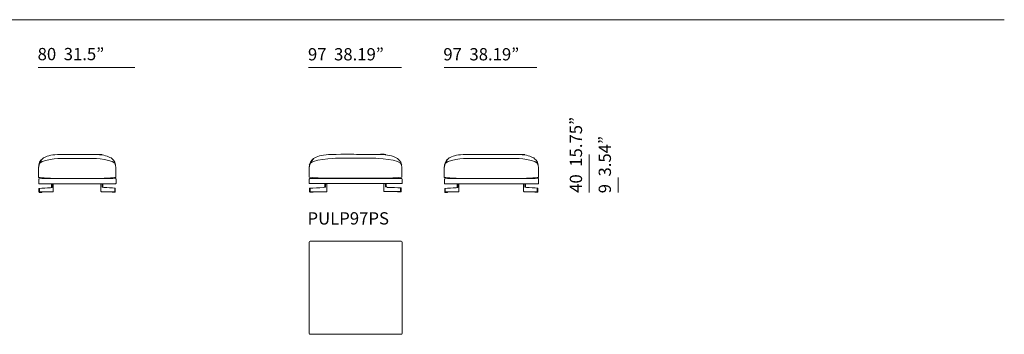
# Model space of a CAD drawing. Units: inches. Extents: x 0 to 44411, y 3 to 52735.
# Drawn here: x 9101 to 19357, y 801 to 4079 of the extents above; entities that cross this region are included whole.
import ezdxf

# ---------------------------------------------------------------- set-up
doc = ezdxf.new("R2010")
doc.units = ezdxf.units.IN
doc.header["$MEASUREMENT"] = 0
doc.layers.get('0').update_dxf_attribs({"lineweight": 13})
doc.styles.add('PDF NeuzeitSLTStd-Book', font='arial.ttf')

msp = doc.modelspace()

# ---------------------------------------------------------------- hatches: boundary and pattern name
at = {"lineweight": 13, "transparency": 33554559}
h = msp.add_hatch(color=256, dxfattribs=at)
h.paths.add_polyline_path([(10103, 2436), (10103, 2440), (10103, 2533)], flags=0)
h.paths.add_polyline_path([(9962, 2674), (9716, 2674)], flags=0)
h.paths.add_polyline_path([(9298, 2533), (9298, 2440), (9298, 2436)], flags=0)
h.paths.add_polyline_path([(9865, 2634), (9861, 2634), (9846, 2634), (9536, 2634)], flags=0)
h = msp.add_hatch(color=256, dxfattribs=at)
h.paths.add_polyline_path([(12832, 2427, 0.024179), (13083, 2438)], flags=0)
h.paths.add_polyline_path([(13083, 2438), (13083, 2442), (13083, 2536)], flags=0)
h.paths.add_polyline_path([(12914, 2676), (12618, 2676)], flags=0)
h.paths.add_polyline_path([(12116, 2536), (12116, 2442), (12115, 2438)], flags=0)
h.paths.add_polyline_path([(12115, 2438, 0.024171), (12367, 2427)], flags=0)
h.paths.add_polyline_path([(12797, 2636), (12792, 2636), (12775, 2636), (12402, 2636)], flags=0)
h = msp.add_hatch(color=256, dxfattribs=at)
h.paths.add_polyline_path([(14505, 2436), (14505, 2440), (14505, 2533)], flags=0)
h.paths.add_polyline_path([(14364, 2674), (13942, 2674)], flags=0)
h.paths.add_polyline_path([(13524, 2533), (13524, 2440), (13524, 2436)], flags=0)
h.paths.add_polyline_path([(14267, 2634), (14263, 2634), (14249, 2634), (13762, 2634)], flags=0)

# ---------------------------------------------------------------- linework, layer by layer
at = {"lineweight": 13}
for p, q in [((742, 4079), (19357, 4079)), ((9295, 3581), (10301, 3581)), ((12111, 3581), (13077, 3581)), ((13521, 3581), (14487, 3581)), ((9962, 2674), (9716, 2674)), ((12914, 2676), (12618, 2676)), ((14364, 2674), (13942, 2674)), ((15034, 2675), (15034, 2277)), ((9846, 2634), (9536, 2634)), ((9861, 2634), (9846, 2634)), ((9865, 2634), (9861, 2634)), ((12775, 2636), (12402, 2636)), ((12792, 2636), (12775, 2636)), ((12797, 2636), (12792, 2636)), ((14249, 2634), (13762, 2634)), ((14263, 2634), (14249, 2634)), ((14267, 2634), (14263, 2634)), ((9298, 2533), (9298, 2440)), ((10103, 2440), (10103, 2533)), ((12116, 2536), (12116, 2442)), ((13083, 2442), (13083, 2536)), ((13524, 2533), (13524, 2440)), ((14505, 2440), (14505, 2533)), ((9298, 2440), (9298, 2436)), ((9300, 2417), (9300, 2374)), ((10098, 2423), (9306, 2422)), ((9306, 2369), (10098, 2370)), ((9432, 2363), (9432, 2337)), ((9448, 2366), (9434, 2366)), ((9439, 2366), (9439, 2335)), ((9451, 2289), (9451, 2364)), ((9507, 2425), (9894, 2425)), ((9948, 2291), (9948, 2367)), ((9951, 2369), (9965, 2369)), ((9960, 2369), (9960, 2338)), ((9967, 2366), (9967, 2340)), ((10103, 2436), (10103, 2440)), ((10105, 2375), (10105, 2417)), ((12116, 2442), (12115, 2438)), ((12118, 2419), (12118, 2377)), ((13078, 2425), (12125, 2424)), ((12125, 2371), (13078, 2372)), ((12278, 2365), (12278, 2339)), ((12297, 2368), (12280, 2368)), ((12285, 2368), (12285, 2337)), ((12300, 2291), (12300, 2367)), ((12367, 2427), (12832, 2427)), ((12896, 2294), (12896, 2369)), ((12900, 2371), (12916, 2371)), ((12911, 2371), (12911, 2340)), ((12919, 2368), (12919, 2342)), ((13083, 2438), (13083, 2442)), ((13085, 2377), (13085, 2419)), ((13524, 2440), (13524, 2436)), ((13526, 2417), (13526, 2374)), ((14501, 2423), (13532, 2422)), ((13532, 2369), (14501, 2370)), ((13658, 2363), (13658, 2337)), ((13674, 2366), (13660, 2366)), ((13665, 2366), (13665, 2335)), ((13677, 2289), (13677, 2364)), ((13733, 2425), (14296, 2425)), ((14350, 2291), (14350, 2367)), ((14353, 2369), (14367, 2369)), ((14362, 2369), (14362, 2338)), ((14369, 2366), (14369, 2340)), ((14505, 2436), (14505, 2440)), ((14507, 2375), (14507, 2417)), ((15336, 2436), (15336, 2277)), ((9302, 2321), (9302, 2285)), ((9302, 2285), (9449, 2285)), ((9304, 2285), (9304, 2280)), ((9304, 2280), (9333, 2280)), ((9308, 2320), (9308, 2285)), ((9333, 2280), (9333, 2285)), ((10097, 2287), (9950, 2287)), ((10065, 2283), (10065, 2287)), ((10095, 2283), (10065, 2283)), ((10091, 2323), (10091, 2287)), ((10095, 2287), (10095, 2283)), ((10097, 2324), (10097, 2287)), ((12120, 2323), (12120, 2287)), ((12120, 2287), (12298, 2287)), ((12122, 2287), (12122, 2282)), ((12122, 2282), (12158, 2282)), ((12127, 2322), (12127, 2287)), ((12158, 2282), (12158, 2287)), ((13076, 2290), (12898, 2290)), ((13038, 2285), (13038, 2290)), ((13074, 2285), (13038, 2285)), ((13069, 2325), (13069, 2290)), ((13074, 2290), (13074, 2285)), ((13076, 2326), (13076, 2290)), ((13528, 2321), (13528, 2285)), ((13528, 2285), (13675, 2285)), ((13530, 2285), (13530, 2280)), ((13530, 2280), (13559, 2280)), ((13534, 2320), (13534, 2285)), ((13559, 2280), (13559, 2285)), ((14499, 2287), (14352, 2287)), ((14468, 2283), (14468, 2287)), ((14497, 2283), (14468, 2283)), ((14493, 2323), (14493, 2287)), ((14497, 2287), (14497, 2283)), ((14499, 2324), (14499, 2287)), ((12115, 811), (12115, 1760)), ((12127, 1771), (13074, 1771)), ((13085, 1760), (13085, 811)), ((13074, 801), (12127, 801))]:
    msp.add_line(p, q, dxfattribs=at)
for centre, radius, start, end in [((12352, 5028), 2601, 264.7866, 270.325), ((12847, 5027), 2600, 269.6744, 275.2148), ((9754, -5820), 8154, 92.3398, 93.1747), ((9645, -5817), 8154, 86.8253, 87.6602), ((12666, -9588), 11924, 91.9353, 92.6255), ((12530, -9585), 11924, 87.3745, 88.0647), ((13980, -5820), 8154, 92.3398, 93.1747), ((14047, -5817), 8154, 86.8253, 87.6602)]:
    msp.add_arc(centre, radius, start, end, dxfattribs=at)
for points in [[(9467, 2672), (9406, 2667), (9362, 2650), (9338, 2631)], [(9467, 2672), (9406, 2667), (9362, 2650), (9338, 2631)], [(9716, 2674), (9716, 2674), (9529, 2676), (9467, 2672)], [(9716, 2674), (9716, 2674), (9529, 2676), (9467, 2672)], [(9933, 2672), (9872, 2676), (9962, 2674), (9962, 2674)], [(9933, 2672), (9872, 2676), (9962, 2674), (9962, 2674)], [(10063, 2631), (10039, 2650), (9995, 2667), (9933, 2672)], [(10063, 2631), (10039, 2650), (9995, 2667), (9933, 2672)], [(12319, 2674), (12245, 2670), (12192, 2652), (12163, 2633)], [(12319, 2674), (12245, 2670), (12192, 2652), (12163, 2633)], [(12618, 2676), (12618, 2676), (12393, 2678), (12319, 2674)], [(12618, 2676), (12618, 2676), (12393, 2678), (12319, 2674)], [(12880, 2674), (12806, 2678), (12914, 2676), (12914, 2676)], [(12880, 2674), (12806, 2678), (12914, 2676), (12914, 2676)], [(13036, 2633), (13007, 2652), (12954, 2670), (12880, 2674)], [(13036, 2633), (13007, 2652), (12954, 2670), (12880, 2674)], [(13694, 2672), (13632, 2667), (13588, 2650), (13564, 2631)], [(13694, 2672), (13632, 2667), (13588, 2650), (13564, 2631)], [(13942, 2674), (13942, 2674), (13755, 2676), (13694, 2672)], [(13942, 2674), (13942, 2674), (13755, 2676), (13694, 2672)], [(14336, 2672), (14274, 2676), (14364, 2674), (14364, 2674)], [(14336, 2672), (14274, 2676), (14364, 2674), (14364, 2674)], [(14465, 2631), (14442, 2650), (14397, 2667), (14336, 2672)], [(14465, 2631), (14442, 2650), (14397, 2667), (14336, 2672)], [(9338, 2631), (9314, 2612), (9298, 2584), (9298, 2533)], [(9338, 2631), (9314, 2612), (9298, 2584), (9298, 2533)], [(9338, 2629), (9338, 2629), (9298, 2582), (9298, 2532)], [(9338, 2629), (9338, 2629), (9298, 2582), (9298, 2532)], [(9536, 2634), (9536, 2634), (9300, 2626), (9300, 2561)], [(9536, 2634), (9536, 2634), (9300, 2626), (9300, 2561)], [(10101, 2561), (10101, 2626), (9865, 2634), (9865, 2634)], [(10101, 2561), (10101, 2626), (9865, 2634), (9865, 2634)], [(10103, 2533), (10103, 2584), (10087, 2612), (10063, 2631)], [(10103, 2533), (10103, 2584), (10087, 2612), (10063, 2631)], [(12163, 2633), (12135, 2614), (12116, 2586), (12116, 2536)], [(12163, 2633), (12135, 2614), (12116, 2586), (12116, 2536)], [(12163, 2631), (12163, 2631), (12116, 2584), (12116, 2534)], [(12163, 2631), (12163, 2631), (12116, 2584), (12116, 2534)], [(12402, 2636), (12402, 2636), (12118, 2628), (12118, 2563)], [(12402, 2636), (12402, 2636), (12118, 2628), (12118, 2563)], [(13081, 2563), (13081, 2628), (12797, 2636), (12797, 2636)], [(13081, 2563), (13081, 2628), (12797, 2636), (12797, 2636)], [(13083, 2536), (13083, 2586), (13064, 2614), (13036, 2633)], [(13083, 2536), (13083, 2586), (13064, 2614), (13036, 2633)], [(13564, 2631), (13540, 2612), (13524, 2584), (13524, 2533)], [(13564, 2631), (13540, 2612), (13524, 2584), (13524, 2533)], [(13564, 2629), (13564, 2629), (13524, 2582), (13524, 2532)], [(13564, 2629), (13564, 2629), (13524, 2582), (13524, 2532)], [(13762, 2634), (13762, 2634), (13526, 2626), (13526, 2561)], [(13762, 2634), (13762, 2634), (13526, 2626), (13526, 2561)], [(14503, 2561), (14503, 2626), (14267, 2634), (14267, 2634)], [(14503, 2561), (14503, 2626), (14267, 2634), (14267, 2634)], [(14505, 2533), (14505, 2584), (14489, 2612), (14465, 2631)], [(14505, 2533), (14505, 2584), (14489, 2612), (14465, 2631)], [(9298, 2436), (9298, 2436), (9381, 2425), (9507, 2425)], [(9298, 2436), (9298, 2436), (9381, 2425), (9507, 2425)], [(9306, 2422), (9303, 2422), (9300, 2420), (9300, 2417)], [(9306, 2422), (9303, 2422), (9300, 2420), (9300, 2417)], [(9300, 2374), (9300, 2371), (9303, 2369), (9306, 2369)], [(9300, 2374), (9300, 2371), (9303, 2369), (9306, 2369)], [(9434, 2366), (9434, 2366), (9432, 2366), (9432, 2363)], [(9451, 2364), (9451, 2364), (9451, 2366), (9448, 2366)], [(9894, 2425), (10020, 2425), (10103, 2436), (10103, 2436)], [(9894, 2425), (10020, 2425), (10103, 2436), (10103, 2436)], [(9948, 2367), (9948, 2367), (9947, 2369), (9951, 2369)], [(9965, 2369), (9965, 2369), (9967, 2369), (9967, 2366)], [(10105, 2417), (10105, 2420), (10102, 2423), (10098, 2423)], [(10105, 2417), (10105, 2420), (10102, 2423), (10098, 2423)], [(10098, 2370), (10102, 2370), (10105, 2372), (10105, 2375)], [(10098, 2370), (10102, 2370), (10105, 2372), (10105, 2375)], [(12125, 2424), (12121, 2424), (12118, 2422), (12118, 2419)], [(12125, 2424), (12121, 2424), (12118, 2422), (12118, 2419)], [(12118, 2377), (12118, 2374), (12121, 2371), (12125, 2371)], [(12118, 2377), (12118, 2374), (12121, 2371), (12125, 2371)], [(12280, 2368), (12280, 2368), (12278, 2368), (12278, 2365)], [(12300, 2367), (12300, 2367), (12301, 2368), (12297, 2368)], [(12896, 2369), (12896, 2369), (12895, 2371), (12900, 2371)], [(12916, 2371), (12916, 2371), (12919, 2371), (12919, 2368)], [(13085, 2419), (13085, 2422), (13082, 2425), (13078, 2425)], [(13085, 2419), (13085, 2422), (13082, 2425), (13078, 2425)], [(13078, 2372), (13082, 2372), (13085, 2374), (13085, 2377)], [(13078, 2372), (13082, 2372), (13085, 2374), (13085, 2377)], [(13524, 2436), (13524, 2436), (13607, 2425), (13733, 2425)], [(13524, 2436), (13524, 2436), (13607, 2425), (13733, 2425)], [(13532, 2422), (13529, 2422), (13526, 2420), (13526, 2417)], [(13532, 2422), (13529, 2422), (13526, 2420), (13526, 2417)], [(13526, 2374), (13526, 2371), (13529, 2369), (13532, 2369)], [(13526, 2374), (13526, 2371), (13529, 2369), (13532, 2369)], [(13660, 2366), (13660, 2366), (13658, 2366), (13658, 2363)], [(13677, 2364), (13677, 2364), (13678, 2366), (13674, 2366)], [(14296, 2425), (14422, 2425), (14505, 2436), (14505, 2436)], [(14296, 2425), (14422, 2425), (14505, 2436), (14505, 2436)], [(14350, 2367), (14350, 2367), (14350, 2369), (14353, 2369)], [(14367, 2369), (14367, 2369), (14369, 2369), (14369, 2366)], [(14507, 2417), (14507, 2420), (14504, 2423), (14501, 2423)], [(14507, 2417), (14507, 2420), (14504, 2423), (14501, 2423)], [(14501, 2370), (14504, 2370), (14507, 2372), (14507, 2375)], [(14501, 2370), (14504, 2370), (14507, 2372), (14507, 2375)], [(9432, 2337), (9432, 2337), (9433, 2327), (9421, 2327)], [(9439, 2335), (9439, 2335), (9438, 2327), (9421, 2327)], [(9449, 2285), (9449, 2285), (9451, 2285), (9451, 2289)], [(9950, 2287), (9950, 2287), (9948, 2288), (9948, 2291)], [(9960, 2338), (9960, 2338), (9961, 2330), (9978, 2330)], [(9967, 2340), (9967, 2340), (9966, 2330), (9978, 2330)], [(12278, 2339), (12278, 2339), (12278, 2329), (12264, 2329)], [(12285, 2337), (12285, 2337), (12285, 2330), (12264, 2329)], [(12298, 2287), (12298, 2287), (12300, 2287), (12300, 2291)], [(12898, 2290), (12898, 2290), (12896, 2290), (12896, 2294)], [(12911, 2340), (12911, 2340), (12911, 2332), (12933, 2332)], [(12919, 2342), (12919, 2342), (12918, 2332), (12933, 2332)], [(13658, 2337), (13658, 2337), (13659, 2327), (13647, 2327)], [(13665, 2335), (13665, 2335), (13664, 2327), (13647, 2327)], [(13675, 2285), (13675, 2285), (13677, 2285), (13677, 2289)], [(14352, 2287), (14352, 2287), (14350, 2288), (14350, 2291)], [(14362, 2338), (14362, 2338), (14363, 2330), (14380, 2330)], [(14369, 2340), (14369, 2340), (14368, 2330), (14380, 2330)], [(12115, 1760), (12115, 1766), (12121, 1771), (12127, 1771)], [(13074, 1771), (13080, 1771), (13085, 1766), (13085, 1760)], [(12127, 801), (12121, 801), (12115, 805), (12115, 811)], [(13085, 811), (13085, 805), (13080, 801), (13074, 801)]]:
    msp.add_open_spline(points, degree=3, dxfattribs=at)

# ---------------------------------------------------------------- texts
at = {"lineweight": 13, "style": 'PDF NeuzeitSLTStd-Book'}
for s, p in [('80  31.5”', (9288, 3657)), ('97  38.19”', (12104, 3655)), ('97  38.19”', (13514, 3655)), ('PULP97PS', (12099, 1945))]:
    msp.add_text(s, height=127.8, dxfattribs=at).set_placement(p)
for s, p in [('40  15.75”', (14959, 2275)), ('9  3.54”', (15260, 2270))]:
    msp.add_text(s, height=127.8, rotation=90, dxfattribs=at).set_placement(p)

doc.saveas('drawing.dxf')
